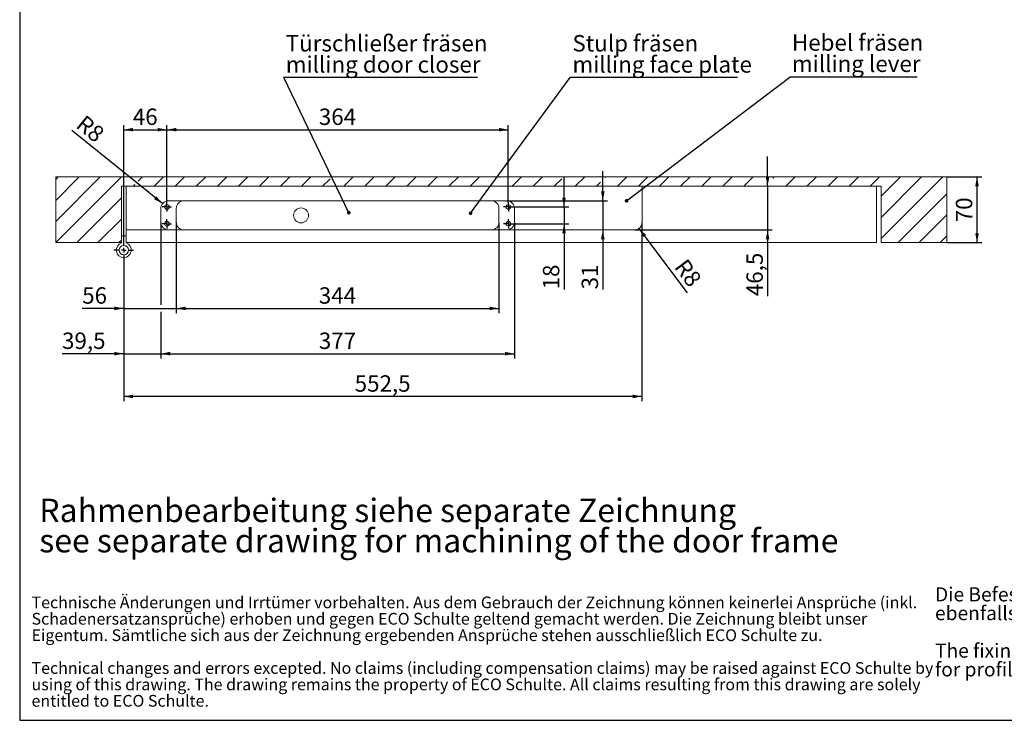
# Model space of a CAD drawing. Units: millimetres. Extents: x 10 to 410, y 10 to 303.
# Drawn here: x 10 to 220, y 10 to 159 of the extents above; entities that cross this region are included whole.
import ezdxf

# ---------------------------------------------------------------- set-up
doc = ezdxf.new("R2010")
doc.units = ezdxf.units.MM
doc.layers.add('FORMAT', color=7, linetype='Continuous')
doc.styles.add('SLDTEXTSTYLE1', font='TXT', dxfattribs={"width": 0.605})
doc.dimstyles.new('SLDDIMSTYLE0', dxfattribs={"dimtxt": 3.5, "dimasz": 2, "dimexe": 0, "dimexo": 0.0625, "dimgap": 0.875, "dimtad": 1, "dimdec": 1, "dimlfac": 5, "dimrnd": 1e-09, "dimzin": 12, "dimdsep": 46, "dimtxsty": 'SLDTEXTSTYLE1', "dimsah": 1, "dimcen": 0.09, "dimadec": 0, "dimazin": 3, "dimtfac": 1, "dimtdec": 1, "dimtofl": 0, "dimtmove": 0, "dimatfit": 3, "dimfxl": 1, "dimfrac": 2, "dimtolj": 1, "dimtzin": 12, "dimarcsym": 0})
doc.dimstyles.new('SLDDIMSTYLE3', dxfattribs={"dimtxt": 0.18, "dimasz": 0.762, "dimexe": 0, "dimexo": 0.0625, "dimgap": 0, "dimtad": 0, "dimtih": 1, "dimtoh": 1, "dimdec": 0, "dimrnd": 1e-09, "dimzin": 0, "dimdsep": 46, "dimtxsty": 'Standard', "dimblk1": 'DOT', "dimblk2": 'DOT', "dimsah": 1, "dimcen": 0.09, "dimadec": 0, "dimazin": 0, "dimtfac": 0.762, "dimtdec": 0, "dimtofl": 0, "dimtmove": 0, "dimatfit": 3, "dimldrblk": 'DOT', "dimfxl": 1, "dimfrac": 2, "dimtolj": 1, "dimtzin": 0, "dimarcsym": 0})
doc.dimstyles.new('SLDDIMSTYLE4', dxfattribs={"dimtxt": 3.5, "dimasz": 2, "dimexe": 0, "dimexo": 0.0625, "dimgap": 0.875, "dimtad": 1, "dimdec": 1, "dimlfac": 5, "dimrnd": 1e-09, "dimzin": 12, "dimdsep": 46, "dimtxsty": 'SLDTEXTSTYLE1', "dimsah": 1, "dimcen": 0.09, "dimadec": 0, "dimazin": 3, "dimtfac": 1, "dimtdec": 1, "dimtmove": 0, "dimatfit": 0, "dimfxl": 1, "dimfrac": 2, "dimtolj": 1, "dimtzin": 12, "dimarcsym": 0})
doc.dimstyles.new('SLDDIMSTYLE5', dxfattribs={"dimtxt": 3.5, "dimasz": 2, "dimexe": 0, "dimexo": 0.0625, "dimgap": 0.875, "dimtad": 1, "dimdec": 1, "dimlfac": 5, "dimrnd": 1e-09, "dimzin": 12, "dimdsep": 46, "dimtxsty": 'SLDTEXTSTYLE1', "dimsah": 1, "dimcen": 0, "dimadec": 0, "dimazin": 3, "dimtfac": 1, "dimtdec": 1, "dimtofl": 0, "dimtmove": 0, "dimatfit": 3, "dimfxl": 1, "dimfrac": 2, "dimtolj": 1, "dimtzin": 12, "dimarcsym": 0})

# ---------------------------------------------------------------- blocks, each defined once
blk = doc.blocks.new('SW_NOTE_2')
at = {"color": 0, "linetype": 'Continuous', "lineweight": 0, "char_height": 5, "attachment_point": 1, "style": 'SLDTEXTSTYLE1'}
for s, insert in [('Technische Änderungen und Irrtümer vorbehalten. Aus dem Gebrauch der Zeichnung können keinerlei Ansprüche (inkl.', (0, 6.45)), ('Schadenersatzansprüche) erhoben und gegen ECO Schulte geltend gemacht werden. Die Zeichnung bleibt unser', (0, -0.55)), ('Eigentum. Sämtliche sich aus der Zeichnung ergebenden Ansprüche stehen ausschließlich ECO Schulte zu.', (0, -7.55)), ('Technical changes and errors excepted. No claims (including compensation claims) may be raised against ECO Schulte by', (0, -21.55)), ('using of this drawing. The drawing remains the property of ECO Schulte. All claims resulting from this drawing are solely', (0, -28.55)), ('entitled to ECO Schulte.', (0, -35.55))]:
    blk.add_mtext(s, dxfattribs=dict(at, insert=insert))
blk = doc.blocks.new('rechtlicher_Hinweis_Katalogzeichnungen_1')
at = {"color": 98, "linetype": 'Continuous', "lineweight": 0}
blk.add_blockref('SW_NOTE_2', (0.31, 57.36), dxfattribs=at)
blk = doc.blocks.new('SW_NOTE_7')
at = {"layer": 'FORMAT', "color": 0, "char_height": 5, "attachment_point": 1, "style": 'SLDTEXTSTYLE1'}
for s, insert in [('Rahmenbearbeitung siehe separate Zeichnung', (0, 6.45)), ('see separate drawing for machining of the door frame', (0, -0.01))]:
    blk.add_mtext(s, dxfattribs=dict(at, insert=insert))
blk = doc.blocks.new('SW_NOTE_8')
at = {"layer": 'FORMAT', "color": 0, "char_height": 3, "attachment_point": 1, "style": 'SLDTEXTSTYLE1'}
for s, insert in [('Die Befestigungspunkte sowie das Fräsbild gelten', (0, 3.87)), ('ebenfalls für Profilrahmentüren', (0, -0.13)), ('\\Lohne', (57.5, -0.13)), ('Eckwinkel.', (67.79, -0.13)), ('The fixing points and the milling pattern also apply', (0, -8.13)), ('for profile doors', (0, -12.13)), ('\\Lwithout', (29.78, -12.13)), ('angle bracket.', (43.96, -12.13))]:
    blk.add_mtext(s, dxfattribs=dict(at, insert=insert))
blk = doc.blocks.new('SW_HATCH_1')
at = {"color": 0, "linetype": 'Continuous', "lineweight": 18}
for p, q in [((-188.59, 0), (-174.59, 14)), ((-188.59, 4.49), (-179.08, 14)), ((-188.59, 8.98), (-183.57, 14)), ((-188.59, 13.47), (-188.06, 14)), ((-170.98, 13.12), (-170.1, 14)), ((-167.61, 12), (-165.61, 14)), ((-163.11, 12), (-161.11, 14)), ((-158.62, 12), (-156.62, 14)), ((-154.13, 12), (-152.13, 14)), ((-149.64, 12), (-147.64, 14)), ((-145.15, 12), (-143.15, 14)), ((-140.66, 12), (-138.66, 14)), ((-136.17, 12), (-134.17, 14)), ((-131.68, 12), (-130.08, 13.61)), ((-127.19, 12), (-125.19, 14)), ((-122.7, 12), (-120.7, 14)), ((-118.21, 12), (-116.21, 14)), ((-113.72, 12), (-111.72, 14)), ((-109.23, 12), (-107.23, 14)), ((-104.74, 12), (-102.74, 14)), ((-100.25, 12), (-98.25, 14)), ((-93.86, 13.91), (-93.76, 14)), ((-91.27, 12), (-89.27, 14)), ((-86.78, 12), (-84.78, 14)), ((-82.29, 12), (-80.71, 13.58)), ((-80.34, 13.95), (-80.29, 14)), ((-77.8, 12), (-75.8, 14)), ((-73.31, 12), (-72.44, 12.87)), ((-71.44, 13.87), (-71.31, 14)), ((-68.82, 12), (-66.82, 14)), ((-64.33, 12), (-62.33, 14)), ((-59.84, 12), (-57.84, 14)), ((-55.35, 12), (-53.35, 14)), ((-50.86, 12), (-48.86, 14)), ((-46.37, 12), (-44.37, 14)), ((-41.88, 12), (-39.88, 14)), ((-35.67, 13.72), (-35.39, 14)), ((-32.9, 12), (-30.9, 14)), ((-28.41, 12), (-26.41, 14)), ((-23.92, 12), (-21.92, 14)), ((-19.43, 12), (-17.43, 14)), ((-14.94, 12), (-12.94, 14)), ((-12.59, 0.89), (0.53, 14)), ((-12.59, 5.38), (-3.96, 14)), ((-12.59, 9.87), (-8.45, 14)), ((-172.1, 12), (-171.69, 12.41)), ((-184.1, 0), (-174.59, 9.51)), ((-8.98, 0), (1.41, 10.39)), ((-179.61, 0), (-174.59, 5.02)), ((-4.49, 0), (1.41, 5.9)), ((-175.11, 0), (-174.59, 0.53)), ((0, 0), (1.41, 1.41))]:
    blk.add_line(p, q, dxfattribs=at)
blk = doc.blocks.new('_D_14')
at = {"layer": 'FORMAT', "color": 7}
for p, q in [((43.33, 116.23), (43.33, 96.88)), ((32.13, 108.23), (32.13, 96.88)), ((32.13, 97.88), (23.27, 97.88)), ((32.13, 97.88), (43.33, 97.88)), ((43.33, 97.88), (49.68, 97.88))]:
    blk.add_line(p, q, dxfattribs=at)
for points in [[(32.13, 97.88), (30.13, 98.26), (30.13, 97.5)], [(43.33, 97.88), (45.33, 97.5), (45.33, 98.26)]]:
    blk.add_solid(points, dxfattribs=at)
at = {"layer": 'FORMAT', "color": 7, "insert": (23.27, 102.39), "char_height": 3.5, "attachment_point": 1, "style": 'SLDTEXTSTYLE1'}
blk.add_mtext('56', dxfattribs=at)
blk = doc.blocks.new('_D_15')
at = {"layer": 'FORMAT', "color": 7}
for p, q in [((43.33, 116.23), (43.33, 96.88)), ((112.13, 116.23), (112.13, 96.88)), ((43.33, 97.88), (112.13, 97.88))]:
    blk.add_line(p, q, dxfattribs=at)
for points in [[(43.33, 97.88), (45.33, 97.5), (45.33, 98.26)], [(112.13, 97.88), (110.13, 98.26), (110.13, 97.5)]]:
    blk.add_solid(points, dxfattribs=at)
at = {"layer": 'FORMAT', "color": 7, "insert": (73.72, 102.39), "char_height": 3.5, "attachment_point": 1, "style": 'SLDTEXTSTYLE1'}
blk.add_mtext('344', dxfattribs=at)
blk = doc.blocks.new('_D_16')
at = {"layer": 'FORMAT', "color": 7}
for p, q in [((40.03, 116.23), (40.03, 98.64)), ((32.13, 108.23), (32.13, 87.22)), ((40.03, 97.12), (40.03, 87.22)), ((32.13, 88.22), (18.97, 88.22)), ((32.13, 88.22), (40.03, 88.22)), ((40.03, 88.22), (46.38, 88.22))]:
    blk.add_line(p, q, dxfattribs=at)
for points in [[(32.13, 88.22), (30.13, 88.6), (30.13, 87.84)], [(40.03, 88.22), (42.03, 87.84), (42.03, 88.6)]]:
    blk.add_solid(points, dxfattribs=at)
at = {"layer": 'FORMAT', "color": 7, "insert": (18.97, 92.73), "char_height": 3.5, "attachment_point": 1, "style": 'SLDTEXTSTYLE1'}
blk.add_mtext('39,5', dxfattribs=at)
blk = doc.blocks.new('_D_17')
at = {"layer": 'FORMAT', "color": 7}
for p, q in [((40.03, 116.23), (40.03, 98.64)), ((115.43, 116.23), (115.43, 87.22)), ((40.03, 97.12), (40.03, 87.22)), ((40.03, 88.22), (115.43, 88.22))]:
    blk.add_line(p, q, dxfattribs=at)
for points in [[(40.03, 88.22), (42.03, 87.84), (42.03, 88.6)], [(115.43, 88.22), (113.43, 88.6), (113.43, 87.84)]]:
    blk.add_solid(points, dxfattribs=at)
at = {"layer": 'FORMAT', "color": 7, "insert": (73.72, 92.73), "char_height": 3.5, "attachment_point": 1, "style": 'SLDTEXTSTYLE1'}
blk.add_mtext('377', dxfattribs=at)
blk = doc.blocks.new('_D_18')
at = {"layer": 'FORMAT', "color": 7}
for p, q in [((142.63, 116.23), (142.63, 78.1)), ((32.13, 108.23), (32.13, 78.1)), ((142.63, 79.1), (32.13, 79.1))]:
    blk.add_line(p, q, dxfattribs=at)
for points in [[(32.13, 79.1), (34.13, 78.72), (34.13, 79.48)], [(142.63, 79.1), (140.63, 79.48), (140.63, 78.72)]]:
    blk.add_solid(points, dxfattribs=at)
at = {"layer": 'FORMAT', "color": 7, "insert": (81.37, 83.61), "char_height": 3.5, "attachment_point": 1, "style": 'SLDTEXTSTYLE1'}
blk.add_mtext('552,5', dxfattribs=at)
blk = doc.blocks.new('_D_19')
at = {"layer": 'FORMAT', "color": 7}
for p, q in [((134.28, 120.83), (134.28, 127.18)), ((113.83, 120.83), (135.28, 120.83)), ((134.28, 120.83), (134.28, 114.63)), ((134.28, 114.63), (134.28, 101.94))]:
    blk.add_line(p, q, dxfattribs=at)
for points in [[(134.28, 120.83), (134.66, 122.83), (133.9, 122.83)], [(134.28, 114.63), (133.9, 112.63), (134.66, 112.63)]]:
    blk.add_solid(points, dxfattribs=at)
at = {"layer": 'FORMAT', "color": 7, "insert": (129.77, 101.94), "char_height": 3.5, "attachment_point": 1, "rotation": 90, "style": 'SLDTEXTSTYLE1'}
blk.add_mtext('31', dxfattribs=at)
blk = doc.blocks.new('_D_20')
at = {"layer": 'FORMAT', "color": 7}
for p, q in [((169.41, 123.93), (169.41, 130.28)), ((169.41, 123.93), (169.41, 114.63)), ((141.03, 114.63), (170.41, 114.63)), ((169.41, 114.63), (169.41, 100.49))]:
    blk.add_line(p, q, dxfattribs=at)
for points in [[(169.41, 123.93), (169.79, 125.93), (169.03, 125.93)], [(169.41, 114.63), (169.03, 112.63), (169.79, 112.63)]]:
    blk.add_solid(points, dxfattribs=at)
at = {"layer": 'FORMAT', "color": 7, "insert": (164.9, 100.49), "char_height": 3.5, "attachment_point": 1, "rotation": 90, "style": 'SLDTEXTSTYLE1'}
blk.add_mtext('46,5', dxfattribs=at)
blk = doc.blocks.new('_D_21')
at = {"layer": 'FORMAT', "color": 7}
blk.add_line((141.99, 114.95), (152.25, 101.18), dxfattribs=at)
blk.add_solid([(141.99, 114.95), (142.88, 113.12), (143.49, 113.57)], dxfattribs=at)
at = {"layer": 'FORMAT', "color": 7, "insert": (152.17, 108.78), "char_height": 3.5, "attachment_point": 1, "rotation": 306.694, "style": 'SLDTEXTSTYLE1'}
blk.add_mtext('R8', dxfattribs=at)
blk = doc.blocks.new('_D_22')
at = {"layer": 'FORMAT', "color": 7}
blk.add_line((40.39, 120.24), (21.08, 135.86), dxfattribs=at)
blk.add_solid([(40.39, 120.24), (39.07, 121.79), (38.59, 121.2)], dxfattribs=at)
at = {"layer": 'FORMAT', "color": 7, "insert": (23.91, 139.36), "char_height": 3.5, "attachment_point": 1, "rotation": 321.0134, "style": 'SLDTEXTSTYLE1'}
blk.add_mtext('R8', dxfattribs=at)
blk = doc.blocks.new('_D_23')
at = {"layer": 'FORMAT', "color": 7}
for p, q in [((126.01, 119.53), (126.01, 125.88)), ((115.13, 119.53), (127.01, 119.53)), ((126.01, 119.53), (126.01, 115.93)), ((115.13, 115.93), (127.01, 115.93)), ((126.01, 115.93), (126.01, 101.94))]:
    blk.add_line(p, q, dxfattribs=at)
for points in [[(126.01, 119.53), (126.39, 121.53), (125.63, 121.53)], [(126.01, 115.93), (125.63, 113.93), (126.39, 113.93)]]:
    blk.add_solid(points, dxfattribs=at)
at = {"layer": 'FORMAT', "color": 7, "insert": (121.5, 101.94), "char_height": 3.5, "attachment_point": 1, "rotation": 90, "style": 'SLDTEXTSTYLE1'}
blk.add_mtext('18', dxfattribs=at)
blk = doc.blocks.new('_D_24')
at = {"layer": 'FORMAT', "color": 7}
for p, q in [((32.13, 112.43), (32.13, 137)), ((41.33, 120.53), (41.33, 137)), ((32.13, 136), (41.33, 136))]:
    blk.add_line(p, q, dxfattribs=at)
for points in [[(32.13, 136), (34.13, 135.62), (34.13, 136.39)], [(41.33, 136), (39.33, 136.39), (39.33, 135.62)]]:
    blk.add_solid(points, dxfattribs=at)
at = {"layer": 'FORMAT', "color": 7, "insert": (34.06, 140.52), "char_height": 3.5, "attachment_point": 1, "style": 'SLDTEXTSTYLE1'}
blk.add_mtext('46', dxfattribs=at)
blk = doc.blocks.new('_D_25')
at = {"layer": 'FORMAT', "color": 7}
for p, q in [((41.33, 120.53), (41.33, 137)), ((114.13, 120.53), (114.13, 137)), ((41.33, 136), (114.13, 136))]:
    blk.add_line(p, q, dxfattribs=at)
for points in [[(41.33, 136), (43.33, 135.62), (43.33, 136.39)], [(114.13, 136), (112.13, 136.39), (112.13, 135.62)]]:
    blk.add_solid(points, dxfattribs=at)
at = {"layer": 'FORMAT', "color": 7, "insert": (73.72, 140.52), "char_height": 3.5, "attachment_point": 1, "style": 'SLDTEXTSTYLE1'}
blk.add_mtext('364', dxfattribs=at)
blk = doc.blocks.new('_D_26')
at = {"layer": 'FORMAT', "color": 7}
for p, q in [((207.63, 125.93), (215.07, 125.93)), ((214.07, 111.93), (214.07, 125.93)), ((207.63, 111.93), (215.07, 111.93))]:
    blk.add_line(p, q, dxfattribs=at)
for points in [[(214.07, 125.93), (213.68, 123.93), (214.45, 123.93)], [(214.07, 111.93), (214.45, 113.93), (213.68, 113.93)]]:
    blk.add_solid(points, dxfattribs=at)
at = {"layer": 'FORMAT', "color": 7, "insert": (209.55, 116.26), "char_height": 3.5, "attachment_point": 1, "rotation": 90, "style": 'SLDTEXTSTYLE1'}
blk.add_mtext('70', dxfattribs=at)
blk = doc.blocks.new('SW_NOTE_10')
at = {"layer": 'FORMAT', "color": 0}
blk.add_line((41.33, 0), (0, 0), dxfattribs=at)
at = {"layer": 'FORMAT', "color": 0, "char_height": 3.5, "attachment_point": 1, "style": 'SLDTEXTSTYLE1'}
for s, insert in [('Türschließer fräsen', (0.42, 9.05)), ('milling door closer', (0.42, 4.53))]:
    blk.add_mtext(s, dxfattribs=dict(at, insert=insert))
blk = doc.blocks.new('_Dot')
at = {"color": 0, "linetype": 'ByBlock', "lineweight": -2}
blk.add_line((-0.5, 0), (-1, 0), dxfattribs=at)
at = {"color": 0, "linetype": 'ByBlock', "const_width": 0.5}
blk.add_lwpolyline([(-0.25, 0, 1), (0.25, 0, 1)], format="xyb", close=True, dxfattribs=at)
blk = doc.blocks.new('SW_NOTE_11')
at = {"layer": 'FORMAT', "color": 0}
blk.add_line((35.73, 0), (0, 0), dxfattribs=at)
at = {"layer": 'FORMAT', "color": 0, "char_height": 3.5, "attachment_point": 1, "style": 'SLDTEXTSTYLE1'}
for s, insert in [('Stulp fräsen', (0.5, 9.05)), ('milling face plate', (0.5, 4.53))]:
    blk.add_mtext(s, dxfattribs=dict(at, insert=insert))
blk = doc.blocks.new('SW_NOTE_12')
at = {"layer": 'FORMAT', "color": 0}
blk.add_line((27.17, 0), (0, 0), dxfattribs=at)
at = {"layer": 'FORMAT', "color": 0, "char_height": 3.5, "attachment_point": 1, "style": 'SLDTEXTSTYLE1'}
for s, insert in [('Hebel fräsen', (0.46, 9.11)), ('milling lever', (0.46, 4.59))]:
    blk.add_mtext(s, dxfattribs=dict(at, insert=insert))
blk = doc.blocks.new('SW_CENTERMARKSYMBOL_0')
at = {"layer": 'FORMAT', "color": 0}
for p, q in [((0, 1), (0, 2.1)), ((-1, 0), (-2.1, 0)), ((0, 0), (-0.5, 0)), ((0, 0), (0, 0.5)), ((0, 0), (0, -0.5)), ((0, 0), (0.5, 0)), ((1, 0), (2.1, 0)), ((0, -1), (0, -2.1))]:
    blk.add_line(p, q, dxfattribs=at)
blk = doc.blocks.new('SW_CENTERMARKSYMBOL_1')
at = {"layer": 'FORMAT', "color": 0}
for p, q in [((-0.5, 0), (-1, 0)), ((0, 0), (-0.5, 0)), ((0, 0.5), (0, 1)), ((0, 0), (0, 0.5)), ((0, 0), (0, -0.5)), ((0, 0), (0.5, 0)), ((0.5, 0), (1, 0)), ((0, -0.5), (0, -1))]:
    blk.add_line(p, q, dxfattribs=at)
blk = doc.blocks.new('SW_CENTERMARKSYMBOL_2')
at = {"layer": 'FORMAT', "color": 0}
for p, q in [((-0.5, 0), (-1, 0)), ((0, 0), (-0.5, 0)), ((0, 0.5), (0, 1)), ((0, 0), (0, 0.5)), ((0, 0), (0, -0.5)), ((0, 0), (0.5, 0)), ((0.5, 0), (1, 0)), ((0, -0.5), (0, -1))]:
    blk.add_line(p, q, dxfattribs=at)
blk = doc.blocks.new('SW_CENTERMARKSYMBOL_3')
at = {"layer": 'FORMAT', "color": 0}
for p, q in [((-0.5, 0), (-1, 0)), ((0, 0), (-0.5, 0)), ((0, 0.5), (0, 1)), ((0, 0), (0, 0.5)), ((0, 0), (0, -0.5)), ((0, 0), (0.5, 0)), ((0.5, 0), (1, 0)), ((0, -0.5), (0, -1))]:
    blk.add_line(p, q, dxfattribs=at)
blk = doc.blocks.new('SW_CENTERMARKSYMBOL_4')
at = {"layer": 'FORMAT', "color": 0}
for p, q in [((-0.5, 0), (-1, 0)), ((0, 0), (-0.5, 0)), ((0, 0.5), (0, 1)), ((0, 0), (0, 0.5)), ((0, 0), (0, -0.5)), ((0, 0), (0.5, 0)), ((0.5, 0), (1, 0)), ((0, -0.5), (0, -1))]:
    blk.add_line(p, q, dxfattribs=at)

msp = doc.modelspace()

# ---------------------------------------------------------------- linework, layer by layer
at = {"color": 7, "linetype": 'Continuous', "lineweight": 18}
for p, q in [((17.633, 125.931), (17.633, 111.931)), ((207.633, 125.931), (17.633, 125.931)), ((193.633, 123.931), (31.633, 123.931)), ((31.633, 123.931), (31.633, 111.931)), ((32.633, 123.931), (32.633, 114.631)), ((142.633, 116.231), (142.633, 123.931)), ((192.633, 123.931), (192.633, 111.931)), ((193.633, 111.931), (193.633, 123.931)), ((207.633, 111.931), (207.633, 125.931)), ((41.633, 120.831), (113.833, 120.831)), ((40.033, 116.231), (40.033, 119.231)), ((43.333, 116.231), (43.333, 119.231)), ((112.133, 119.231), (112.133, 116.231)), ((115.433, 119.231), (115.433, 116.231)), ((32.633, 114.631), (141.033, 114.631)), ((32.633, 114.631), (32.633, 111.931)), ((31.633, 111.931), (17.633, 111.931)), ((31.633, 113.331), (32.633, 113.331)), ((31.633, 111.851), (31.633, 111.931)), ((32.633, 111.931), (32.633, 111.851)), ((192.633, 111.931), (32.633, 111.931)), ((207.633, 111.931), (193.633, 111.931))]:
    msp.add_line(p, q, dxfattribs=at)
for centre, radius in [((41.333, 119.531), 0.5), ((114.133, 119.531), 0.5), ((41.333, 119.531), 0.0282), ((69.933, 117.731), 1.6), ((114.133, 119.531), 0.0282), ((41.333, 115.931), 0.5), ((41.333, 115.931), 0.0282), ((114.133, 115.931), 0.5), ((114.133, 115.931), 0.0282), ((32.133, 110.331), 0.998)]:
    msp.add_circle(centre, radius, dxfattribs=at)
for centre, start, end in [((41.633, 119.231), 90, 180), ((44.933, 119.231), 90, 180), ((110.533, 119.231), 0, 90), ((113.833, 119.231), 0, 90), ((41.633, 116.231), 180, 270), ((44.933, 116.231), 180, 270), ((110.533, 116.231), 270, 0), ((113.833, 116.231), 270, 0), ((141.033, 116.231), 270, 0), ((32.133, 110.331), 108.20996, 71.79004)]:
    msp.add_arc(centre, 1.6, start, end, dxfattribs=at)
at = {"layer": 'FORMAT'}
for p, q in [((9.944, 287), (9.944, 10)), ((9.944, 10), (409.944, 10))]:
    msp.add_line(p, q, dxfattribs=at)

# ---------------------------------------------------------------- block references
at = {"color": 7, "linetype": 'Continuous', "lineweight": 18}
msp.add_blockref('SW_HATCH_1', (206.218, 111.931), dxfattribs=at)
at = {"layer": 'FORMAT', "color": 7}
for name, p in [('SW_NOTE_10', (66.253, 147.149)), ('SW_NOTE_11', (127.292, 147.149)), ('SW_NOTE_12', (174.132, 147.235)), ('SW_CENTERMARKSYMBOL_3', (41.333, 119.531)), ('SW_CENTERMARKSYMBOL_1', (114.133, 119.531)), ('SW_CENTERMARKSYMBOL_4', (41.333, 115.931)), ('SW_CENTERMARKSYMBOL_2', (114.133, 115.931)), ('SW_CENTERMARKSYMBOL_0', (32.133, 110.331)), ('SW_NOTE_7', (14.123, 50.838)), ('SW_NOTE_8', (205.108, 34.502))]:
    msp.add_blockref(name, p, dxfattribs=at)
at = {"layer": 'FORMAT', "xscale": 0.5, "yscale": 0.5, "zscale": 0.5}
msp.add_blockref('rechtlicher_Hinweis_Katalogzeichnungen_1', (12.318, 4.508), dxfattribs=at)

# ---------------------------------------------------------------- dimensions: what is measured, and where the dimension line sits
at = {"layer": 'FORMAT', "color": 7}
for center, mpoint, picture, middle in [((41.633, 119.231), (40.389, 120.237), '_D_22', (23.353, 134.026)), ((141.033, 116.231), (141.989, 114.948), '_D_21', (150.548, 103.462))]:
    dim = msp.add_radius_dim(center=center, mpoint=mpoint, dimstyle='SLDDIMSTYLE5', dxfattribs=at)
    dim.commit()
    dim.dimension.update_dxf_attribs({"geometry": picture, "text_midpoint": middle, "dimtype": 164})
for base, p1, p2, dimstyle, picture, middle in [((41.333, 136.005), (32.133, 112.431), (41.333, 120.531), 'SLDDIMSTYLE0', '_D_24', (36.733, 136.005)), ((114.133, 136.005), (41.333, 120.531), (114.133, 120.531), 'SLDDIMSTYLE0', '_D_25', (77.733, 136.005)), ((40.033, 88.221), (32.133, 108.231), (40.033, 116.231), 'SLDDIMSTYLE4', '_D_16', (23.648, 88.221)), ((43.333, 97.878), (32.133, 108.231), (43.333, 116.231), 'SLDDIMSTYLE4', '_D_14', (25.942, 97.878)), ((32.133, 79.099), (142.633, 116.231), (32.133, 108.231), 'SLDDIMSTYLE0', '_D_18', (87.383, 79.099)), ((115.433, 88.221), (40.033, 116.231), (115.433, 116.231), 'SLDDIMSTYLE0', '_D_17', (77.733, 88.221)), ((112.133, 97.878), (43.333, 116.231), (112.133, 116.231), 'SLDDIMSTYLE0', '_D_15', (77.733, 97.878))]:
    dim = msp.add_linear_dim(base=base, p1=p1, p2=p2, dimstyle=dimstyle, dxfattribs=at)
    dim.commit()
    dim.dimension.update_dxf_attribs({"geometry": picture, "text_midpoint": middle, "dimtype": 160})
for base, p1, p2, dimstyle, picture, middle in [((169.413, 114.631), (193.633, 123.931), (141.033, 114.631), 'SLDDIMSTYLE4', '_D_20', (169.413, 105.165)), ((134.279, 114.631), (113.833, 120.831), (141.033, 114.631), 'SLDDIMSTYLE4', '_D_19', (134.279, 104.614)), ((126.009, 115.931), (115.133, 119.531), (115.133, 115.931), 'SLDDIMSTYLE4', '_D_23', (126.009, 104.614)), ((214.065, 125.931), (207.633, 111.931), (207.633, 125.931), 'SLDDIMSTYLE0', '_D_26', (214.065, 118.931))]:
    dim = msp.add_linear_dim(base=base, p1=p1, p2=p2, angle=90, dimstyle=dimstyle, dxfattribs=at)
    dim.commit()
    dim.dimension.update_dxf_attribs({"geometry": picture, "text_midpoint": middle, "dimtype": 160})

# ---------------------------------------------------------------- leaders
for points in [[(80.127, 118.291), (66.253, 147.149)], [(106.081, 118.185), (127.292, 147.149)], [(139.344, 120.834), (174.132, 147.235)]]:
    msp.add_leader(points, dimstyle='SLDDIMSTYLE3', dxfattribs=at)

doc.saveas('drawing.dxf')
